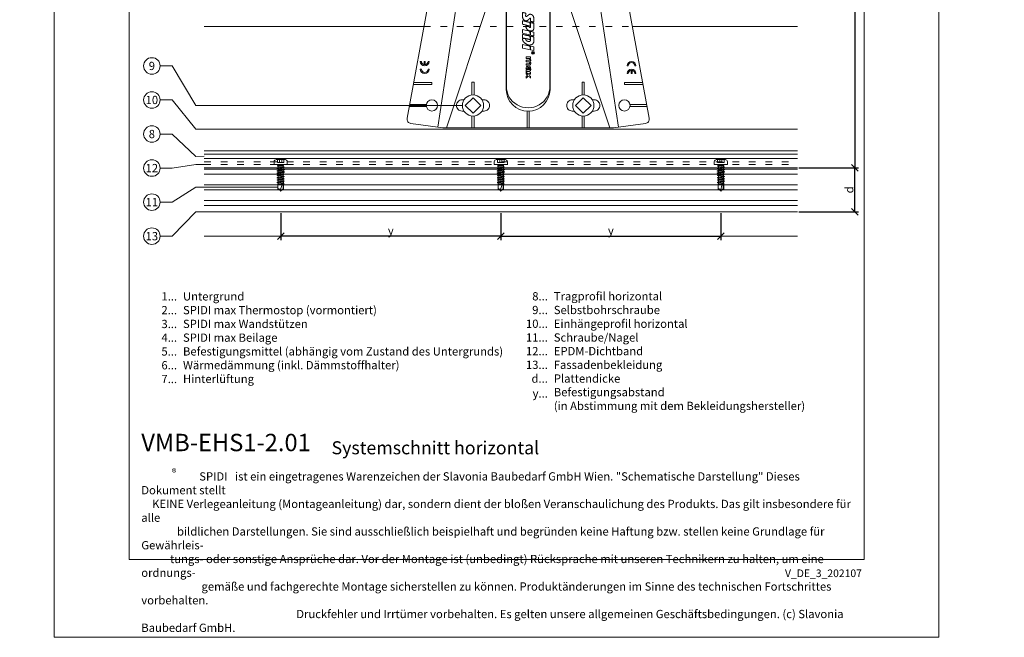
# Model space of a CAD drawing. Units: millimetres. Extents: x -1685 to 11636, y 4 to 6486.
# Drawn here: x 5492 to 5939, y 4 to 285 of the extents above; entities that cross this region are included whole.
import ezdxf

# ---------------------------------------------------------------- set-up
doc = ezdxf.new("R2010")
doc.units = ezdxf.units.MM
doc.linetypes.add('ACAD_ISO03W100', pattern=[30, 12, -18])
doc.layers.get('Defpoints').update_dxf_attribs({"lineweight": 5})
for name, color, linetype, lineweight in [('Bemassung', 3, 'Continuous', 5), ('Fassadenbekleidung', 251, 'Continuous', 13), ('Fassadenbekleidung_Schraffur', 251, 'Continuous', 5), ('Haltewinkel', 253, 'Continuous', 9), ('Legende', 251, 'Continuous', 5), ('Legende_DE', 251, 'Continuous', 5), ('Profil-L', 10, 'Continuous', 13), ('Profil-T', 1, 'Continuous', 13), ('Spidi-max', 6, 'Continuous', 15), ('Spidi-max-Verbindungsschraube', 6, 'Continuous', 15)]:
    doc.layers.add(name, color=color, linetype=linetype, lineweight=lineweight)
doc.layers.add('Blattrahmen_innen', color=251, linetype='Continuous', lineweight=5, true_color=0x696969)
doc.layers.add('Text_DE', color=7, linetype='Continuous')
doc.styles.get("Standard").update_dxf_attribs({"font": 'arial.ttf'})
doc.styles.add('Text-H1.9', font='arial.ttf', dxfattribs={"height": 1.9})
doc.styles.add('Text-H3', font='arial.ttf', dxfattribs={"height": 3})
doc.styles.add('Text-H5', font='arial.ttf', dxfattribs={"height": 5})
doc.dimstyles.new('ISO-25', dxfattribs={"dimtxt": 2.5, "dimasz": 3, "dimexe": 1.75, "dimexo": 0.625, "dimtad": 1, "dimtxsty": 'Standard', "dimblk": 'OBLIQUE', "dimcen": 2.5, "dimadec": 0, "dimazin": 0, "dimtfac": 1, "dimtmove": 0, "dimatfit": 3, "dimfxl": 1, "dimarcsym": 0})

# ---------------------------------------------------------------- blocks, each defined once
blk = doc.blocks.new('_Oblique')
at = {"color": 0, "linetype": 'ByBlock', "lineweight": -2}
blk.add_line((-0.5, -0.5), (0.5, 0.5), dxfattribs=at)
blk = doc.blocks.new('*D12')
at = {"layer": 'Bemassung', "color": 0, "lineweight": -2, "transparency": 16777216}
for p, q in [((5845.82, 217.72), (5873, 217.72)), ((5871.25, 197.72), (5871.25, 217.72)), ((5845.82, 197.72), (5873, 197.72))]:
    blk.add_line(p, q, dxfattribs=at)
at = {"layer": 'Defpoints', "color": 0, "transparency": 16777216}
for p in [(5845.2, 217.72), (5871.25, 217.72), (5845.2, 197.72)]:
    blk.add_point(p, dxfattribs=at)
at = {"layer": 'Bemassung', "color": 0, "lineweight": -2, "transparency": 16777216, "xscale": 3, "yscale": 3, "zscale": 3}
for p, rotation in [((5871.25, 217.72), 90), ((5871.25, 197.72), 270)]:
    blk.add_blockref('_Oblique', p, dxfattribs=dict(at, rotation=rotation))
blk = doc.blocks.new('*D14')
at = {"layer": 'Bemassung', "color": 0, "lineweight": -2, "transparency": 16777216}
for p, q in [((5858.85, 401.82), (5873, 401.82)), ((5871.25, 401.82), (5871.25, 217.72)), ((5845.82, 217.72), (5873, 217.72))]:
    blk.add_line(p, q, dxfattribs=at)
at = {"layer": 'Defpoints', "color": 0, "transparency": 16777216}
for p in [(5858.22, 401.82), (5845.2, 217.72), (5871.25, 217.72)]:
    blk.add_point(p, dxfattribs=at)
at = {"layer": 'Bemassung', "color": 0, "lineweight": -2, "transparency": 16777216, "xscale": 3, "yscale": 3, "zscale": 3}
for p, rotation in [((5871.25, 401.82), 90), ((5871.25, 217.72), 270)]:
    blk.add_blockref('_Oblique', p, dxfattribs=dict(at, rotation=rotation))
blk = doc.blocks.new('A$C53AE086D')
at = {"layer": 'Spidi-max-Verbindungsschraube'}
blk.add_lwpolyline([(0, -3.54), (3.54, 0), (0, 3.54), (-3.54, 0)], close=True, dxfattribs=at)
blk.add_circle((0, 0), 4.82, dxfattribs=at)
blk = doc.blocks.new('A$Cb6d6edab')
at = {"linetype": 'Continuous'}
for p, q in [((-6.4, 0), (-5.92, 0.68)), ((-5.92, -0.68), (-6.4, 0)), ((-6.25, 0), (-5.86, 0.56)), ((-5.92, 0.68), (-4.8, 0.68)), ((-5.86, 0.56), (-5.92, 0.68)), ((-5.86, 0.56), (-4.38, 0.56)), ((-4.8, 0.68), (-4.69, 0.73)), ((-4.8, -0.61), (-4.5, 0.49)), ((-4.8, -0.3), (-4.6, 0.43)), ((-4.8, 0.1), (-4.76, 0.36)), ((-4.8, -0.61), (-4.8, 0.34)), ((-4.69, 0.73), (-4.52, 0.73)), ((-4.46, 0.62), (-4.52, 0.73)), ((-4.48, -0.62), (-4.34, 0)), ((-4.46, 0.62), (-4.19, 0.62)), ((-4.35, -0.84), (-4.07, 0.84)), ((-4.34, 0), (-4.19, 0.62)), ((-4.31, -0.84), (-4.03, 0.84)), ((-4.19, 0.62), (-4.07, 0.84)), ((-4.18, -0.62), (-3.9, 0.62)), ((-4.07, 0.84), (-4.03, 0.84)), ((-3.9, 0.62), (-4.03, 0.84)), ((-3.91, -0.62), (-3.77, 0)), ((-3.9, 0.62), (-3.63, 0.62)), ((-3.78, -0.84), (-3.5, 0.84)), ((-3.77, 0), (-3.63, 0.62)), ((-3.74, -0.84), (-3.46, 0.84)), ((-3.63, 0.62), (-3.5, 0.84)), ((-3.61, -0.62), (-3.33, 0.62)), ((-3.5, 0.84), (-3.46, 0.84)), ((-3.33, 0.62), (-3.46, 0.84)), ((-3.35, -0.62), (-3.21, 0)), ((-3.33, 0.62), (-3.07, 0.62)), ((-3.22, -0.84), (-2.94, 0.84)), ((-3.21, 0), (-3.07, 0.62)), ((-3.18, -0.84), (-2.9, 0.84)), ((-3.07, 0.62), (-2.94, 0.84)), ((-3.05, -0.62), (-2.77, 0.62)), ((-2.94, 0.84), (-2.9, 0.84)), ((-2.77, 0.62), (-2.9, 0.84)), ((-2.78, -0.62), (-2.64, 0)), ((-2.77, 0.62), (-2.5, 0.62)), ((-2.66, -0.84), (-2.37, 0.84)), ((-2.64, 0), (-2.5, 0.62)), ((-2.62, -0.84), (-2.33, 0.84)), ((-2.5, 0.62), (-2.37, 0.84)), ((-2.49, -0.62), (-2.2, 0.62)), ((-2.37, 0.84), (-2.33, 0.84)), ((-2.2, 0.62), (-2.33, 0.84)), ((-2.22, -0.62), (-2.08, 0)), ((-2.2, 0.62), (-1.94, 0.62)), ((-2.09, -0.84), (-1.81, 0.84)), ((-2.08, 0), (-1.94, 0.62)), ((-2.05, -0.84), (-1.77, 0.84)), ((-1.94, 0.62), (-1.81, 0.84)), ((-1.92, -0.62), (-1.64, 0.62)), ((-1.81, 0.84), (-1.77, 0.84)), ((-1.64, 0.62), (-1.77, 0.84)), ((-1.66, -0.62), (-1.52, 0)), ((-1.64, 0.62), (-1.37, 0.62)), ((-1.53, -0.84), (-1.25, 0.84)), ((-1.52, 0), (-1.37, 0.62)), ((-1.49, -0.84), (-1.21, 0.84)), ((-1.37, 0.62), (-1.25, 0.84)), ((-1.36, -0.62), (-1.08, 0.62)), ((-1.25, 0.84), (-1.21, 0.84)), ((-1.08, 0.62), (-1.21, 0.84)), ((-1.09, -0.62), (-0.95, 0)), ((-1.08, 0.62), (-0.81, 0.62)), ((-0.96, -0.84), (-0.68, 0.84)), ((-0.95, 0), (-0.81, 0.62)), ((-0.92, -0.84), (-0.64, 0.84)), ((-0.81, 0.62), (-0.68, 0.84)), ((-0.79, -0.62), (-0.51, 0.62)), ((-0.68, 0.84), (-0.64, 0.84)), ((-0.51, 0.62), (-0.64, 0.84)), ((-0.52, -0.62), (-0.25, 0.62)), ((-0.51, 0.62), (-0.25, 0.62)), ((-0.42, -0.79), (-0.25, 0.62)), ((-0.32, -0.79), (-0.25, 0.62)), ((-0.26, -0.68), (-0.25, 0.62)), ((-0.25, 0.62), (-0.22, 0.68)), ((-0.22, 0.68), (-0.08, 0.68)), ((0, -1.5), (0, 1.5)), ((0.1, 1.6), (0.68, 1.6)), ((0.52, 0.79), (1.24, 0.79)), ((0.52, 0.26), (0.52, 0.45)), ((0.52, 0.26), (1.24, 0.26)), ((1.24, -1), (1.24, 1)), ((-5.92, -0.68), (-4.8, -0.68)), ((-4.8, -0.68), (-4.48, -0.62)), ((-4.35, -0.84), (-4.48, -0.62)), ((-4.35, -0.84), (-4.31, -0.84)), ((-4.31, -0.84), (-4.18, -0.62)), ((-4.18, -0.62), (-3.91, -0.62)), ((-3.78, -0.84), (-3.91, -0.62)), ((-3.78, -0.84), (-3.74, -0.84)), ((-3.74, -0.84), (-3.61, -0.62)), ((-3.61, -0.62), (-3.35, -0.62)), ((-3.22, -0.84), (-3.35, -0.62)), ((-3.22, -0.84), (-3.18, -0.84)), ((-3.18, -0.84), (-3.05, -0.62)), ((-3.05, -0.62), (-2.78, -0.62)), ((-2.66, -0.84), (-2.78, -0.62)), ((-2.66, -0.84), (-2.62, -0.84)), ((-2.62, -0.84), (-2.49, -0.62)), ((-2.49, -0.62), (-2.22, -0.62)), ((-2.09, -0.84), (-2.22, -0.62)), ((-2.09, -0.84), (-2.05, -0.84)), ((-2.05, -0.84), (-1.92, -0.62)), ((-1.92, -0.62), (-1.66, -0.62)), ((-1.53, -0.84), (-1.66, -0.62)), ((-1.53, -0.84), (-1.49, -0.84)), ((-1.49, -0.84), (-1.36, -0.62)), ((-1.36, -0.62), (-1.09, -0.62)), ((-0.96, -0.84), (-1.09, -0.62)), ((-0.96, -0.84), (-0.92, -0.84)), ((-0.92, -0.84), (-0.79, -0.62)), ((-0.79, -0.62), (-0.53, -0.62)), ((-0.42, -0.79), (-0.52, -0.62)), ((-0.42, -0.79), (-0.32, -0.79)), ((-0.32, -0.79), (-0.26, -0.68)), ((-0.26, -0.68), (-0.08, -0.68)), ((0.1, -1.6), (0.68, -1.6)), ((0.52, -0.26), (1.24, -0.26)), ((0.52, -0.45), (0.52, -0.26)), ((0.52, -0.79), (1.24, -0.79))]:
    blk.add_line(p, q, dxfattribs=at)
for centre, radius, start, end in [((-6.4, 3.93), 3.93, 270, 302.6034), ((-6.4, -0.51), 0.507, 340, 90), ((-0.08, 0.76), 0.08, 270, 0), ((0.1, 1.5), 0.1, 90, 180), ((1.02, 0), 0.56, 152.7652, 207.2348), ((0.99, 0.62), 0.499, 160, 200), ((0.68, 1.2), 0.4, 33.0557, 90), ((-1.16, 0), 2.6, 22.5244, 33.0557), ((-0.08, -0.76), 0.08, 0, 90), ((0.1, -1.5), 0.1, 180, 270), ((0.99, -0.62), 0.499, 160, 200), ((0.68, -1.2), 0.4, 270, 326.9443), ((-1.16, 0), 2.6, 326.9443, 337.4756)]:
    blk.add_arc(centre, radius, start, end, dxfattribs=at)
for p in [(-6.4, 0), (-6.4, 0), (-4.28, 0.62), (-3.77, 0), (-3.21, 0), (-2.64, 0), (-2.08, 0), (-1.94, 0.62), (-1.81, 0.84), (-1.52, 0), (-1.37, 0.62), (-1.25, 0.84), (-0.95, 0), (-0.39, 0), (1.24, 1), (-2.09, -0.84), (-1.53, -0.84), (1.24, -1)]:
    blk.add_point(p, dxfattribs=at)
blk = doc.blocks.new('*D56')
at = {"layer": 'Bemassung', "color": 0, "lineweight": -2, "transparency": 16777216}
for p, q in [((5710.45, 197.09), (5710.45, 184.92)), ((5810.45, 197.09), (5810.45, 184.92)), ((5710.45, 186.67), (5810.45, 186.67))]:
    blk.add_line(p, q, dxfattribs=at)
at = {"layer": 'Defpoints', "color": 0, "transparency": 16777216}
for p in [(5710.45, 197.72), (5810.45, 197.72), (5810.45, 186.67)]:
    blk.add_point(p, dxfattribs=at)
at = {"layer": 'Bemassung', "color": 0, "lineweight": -2, "transparency": 16777216, "xscale": 3, "yscale": 3, "zscale": 3, "rotation": 180}
blk.add_blockref('_Oblique', (5710.45, 186.67), dxfattribs=at)
at = {"layer": 'Bemassung', "color": 0, "lineweight": -2, "transparency": 16777216, "xscale": 3, "yscale": 3, "zscale": 3}
blk.add_blockref('_Oblique', (5810.45, 186.67), dxfattribs=at)
blk = doc.blocks.new('*D57')
at = {"layer": 'Bemassung', "color": 0, "lineweight": -2, "transparency": 16777216}
for p, q in [((5610.45, 197.09), (5610.45, 184.92)), ((5710.45, 197.09), (5710.45, 184.92)), ((5710.45, 186.67), (5610.45, 186.67))]:
    blk.add_line(p, q, dxfattribs=at)
at = {"layer": 'Defpoints', "color": 0, "transparency": 16777216}
for p in [(5610.45, 197.72), (5710.45, 197.72), (5610.45, 186.67)]:
    blk.add_point(p, dxfattribs=at)
at = {"layer": 'Bemassung', "color": 0, "lineweight": -2, "transparency": 16777216, "xscale": 3, "yscale": 3, "zscale": 3, "rotation": 180}
blk.add_blockref('_Oblique', (5610.45, 186.67), dxfattribs=at)
at = {"layer": 'Bemassung', "color": 0, "lineweight": -2, "transparency": 16777216, "xscale": 3, "yscale": 3, "zscale": 3}
blk.add_blockref('_Oblique', (5710.45, 186.67), dxfattribs=at)
blk = doc.blocks.new('A$C19cf03ee')
at = {"layer": 'Profil-T'}
for points in [[(-134.75, 58), (-34.91, 58)], [(59.75, 58), (134.75, 58)], [(-134.75, 0), (134.75, 0)], [(-134.75, -2), (134.75, -2)]]:
    blk.add_lwpolyline(points, dxfattribs=at)
at = {"layer": 'Profil-T', "linetype": 'ACAD_ISO03W100', "ltscale": 0.25}
blk.add_lwpolyline([(-34.91, 58), (59.75, 58)], dxfattribs=at)
blk = doc.blocks.new('A$C5d62803d')
at = {"layer": 'Spidi-max'}
for p, q in [((-9.85, -104), (9.85, -104)), ((1.64, -125.87), (1.64, -125.87)), ((-53.99, -150.3), (-46.25, -150.3)), ((-46.25, -149.3), (-53.81, -149.3)), ((46.25, -149.3), (53.81, -149.3)), ((53.99, -150.3), (46.25, -150.3))]:
    blk.add_line(p, q, dxfattribs=at)
for points in [[(16, 0, -0.414214), (20.5, -4.5), (20.5, -5.8, 1), (30.5, -5.8), (30.5, -4.5, -0.414214), (35, 0), (44, 0), (44, -2), (35, -2, 0.414214), (32.5, -4.5), (32.5, -5.8, -1), (18.5, -5.8), (18.5, -4.5, 0.414214), (16, -2), (-16, -2, 0.414214), (-18.5, -4.5), (-18.5, -5.8, -1), (-32.5, -5.8), (-32.5, -4.5, 0.414214), (-35, -2), (-44, -2), (-44, 0), (-35, 0, -0.414214), (-30.5, -4.5), (-30.5, -5.8, 1), (-20.5, -5.8), (-20.5, -4.5, -0.414214), (-16, 0)], [(9.95, -100), (9.95, -142.5, -1), (-9.95, -142.5), (-9.95, -100)], [(2.24, -125.73), (2.24, -125.99, 0.414214), (2.31, -126.06), (2.36, -126.06, 0.414214), (2.47, -125.95), (2.47, -125.73)], [(-48.5, -133.3, 1), (-45.5, -133.3), (-45, -133.3, -1), (-49, -133.3)], [(45.5, -131.8, -1), (48.5, -131.8), (49, -131.8, 1), (45, -131.8)]]:
    blk.add_lwpolyline(points, format="xyb", close=True, dxfattribs=at)
for points in [[(-44, -2), (-44, -39.37, -0.009153), (-45.14, -101.97), (-54.97, -155.64, 0.426575), (-53.28, -157.98), (-38.84, -160), (38.84, -160), (53.28, -157.98, 0.426575), (54.97, -155.64), (45.14, -101.97, -0.009153), (44, -39.37), (44, -2)], [(-9.85, -100), (-9.85, -140.97, 0.11681), (-8.71, -145.92)], [(8.71, -145.92, 0.117533), (9.85, -140.97), (9.85, -100)], [(-49, -129.8, 1), (-45, -129.8), (-45.5, -129.8, -0.365977), (-46.75, -131.28), (-46.75, -129.8), (-47.25, -129.8), (-47.25, -131.28, -0.365977), (-48.5, -129.8), (-49, -129.8)], [(45, -135.3, -1), (49, -135.3), (48.5, -135.3, 0.365977), (47.25, -133.82), (47.25, -135.3), (46.75, -135.3), (46.75, -133.82, 0.365977), (45.5, -135.3), (45, -135.3)], [(-29.14, -152.35), (-30.05, -152.35, -0.414214), (-32.6, -149.8), (-32.6, -149.8, -0.414214), (-30.05, -147.25), (-29.14, -147.25)], [(-20.96, -147.25), (-20.05, -147.25, -0.414214), (-17.5, -149.8), (-17.5, -149.8, -0.414214), (-20.05, -152.35), (-20.96, -152.35)], [(20.96, -147.25), (20.05, -147.25, 0.414214), (17.5, -149.8), (17.5, -149.8, 0.414214), (20.05, -152.35), (20.96, -152.35)], [(29.14, -152.35), (30.05, -152.35, 0.414214), (32.6, -149.8), (32.6, -149.8, 0.414214), (30.05, -147.25), (29.14, -147.25)]]:
    blk.add_lwpolyline(points, format="xyb", dxfattribs=at)
for points in [[(-32.5, -5.8), (-32.5, -104), (-41.11, -159.58)], [(-37.13, -159.9), (-18.5, -104), (-18.5, -5.8)], [(37.13, -159.9), (18.5, -104), (18.5, -5.8)], [(32.5, -5.8), (32.5, -104), (41.11, -159.58)], [(-52.16, -140.3), (-43.8, -140.3), (-43.8, -139.3), (-51.98, -139.3)], [(-25.53, -145.01), (-25.53, -139.25), (-24.52, -139.25), (-24.52, -145.01)], [(25.52, -145.01), (25.52, -139.25), (24.52, -139.25), (24.52, -145.01)], [(52.16, -140.3), (43.8, -140.3), (43.8, -139.3), (51.98, -139.3)], [(-25.53, -154.59), (-25.53, -160), (-24.52, -160), (-24.52, -154.59)], [(-0.5, -152.44), (-0.5, -160)], [(0.5, -152.44), (0.5, -160)], [(25.52, -154.59), (25.52, -160), (24.52, -160), (24.52, -154.59)]]:
    blk.add_lwpolyline(points, dxfattribs=at)
for points in [[(-2.6, -116.98), (-2.6, -115.34), (0.68, -116.06), (1.1, -117.71), (1.1, -116.17), (2.57, -116.51), (2.57, -118.12)], [(-2.61, -123.71), (-2.61, -122.09), (0.7, -122.82), (1.1, -124.47), (1.1, -122.91), (2.57, -123.22), (2.57, -124.86)]]:
    blk.add_lwpolyline(points, close=True, dxfattribs=at)
for centre in [(-43.75, -149.8), (43.75, -149.8)]:
    blk.add_circle(centre, 2.55, dxfattribs=at)
blk.add_arc((0, -140.67), 10.17, 211.092, 328.908, dxfattribs=at)
for centre, major_axis in [((2.19, -125.87), (-0.622, 0)), ((2.18, -125.87), (-0.535, 0))]:
    blk.add_ellipse(centre, major_axis=major_axis, ratio=0.999391, dxfattribs=at)
for points, weights, knots in [([(2.58, -114.54), (2.58, -115.01), (2.39, -115.44), (2.29, -115.68), (2.06, -115.79), (1.81, -115.92), (1.53, -115.95), (0.47, -116.08), (-0.31, -115.36), (-1.1, -114.64), (-1.07, -113.58), (-0.35, -113.6), (0.37, -113.62), (0.37, -113.76), (0.37, -113.9), (0.37, -113.9), (0.37, -113.9), (0.37, -114.33), (0.8, -114.39), (0.87, -114.4), (0.94, -114.41), (1, -114.42), (1.05, -114.38), (1.09, -114.34), (1.09, -114.28), (1.1, -114.02), (1.1, -113.76), (1.1, -113.76), (1.1, -113.75), (-0.75, -113.33), (-2.59, -112.9), (-2.59, -112.11), (-2.59, -111.31), (-0.95, -111.68), (0.7, -112.05), (0.9, -112.88), (1.1, -113.72), (1.1, -112.93), (1.11, -112.14), (1.11, -112.14), (1.11, -112.14), (1.84, -112.29), (2.58, -112.45), (2.58, -113.49), (2.58, -114.54)], [1, 0.979000926488, 1, 0.941476822174, 1, 0.984067991807, 1, 0.909611274342, 1, 0.909611274342, 1, 1, 1, 1, 1, 1, 1, 0.751802319127, 1, 1, 1, 0.911623726072, 1, 0.911623726072, 1, 1, 1, 1, 1, 1, 1, 1, 1, 1, 1, 1, 1, 1, 1, 1, 1, 1, 1, 1, 1], [0, 0, 0, 0.41059, 0.41059, 1.098212, 1.098212, 1.455698, 1.455698, 2.312595, 2.312595, 3.169493, 3.169493, 4.169493, 4.169493, 5.169493, 5.169493, 6.169493, 6.169493, 7.609504, 7.609504, 8.609504, 8.609504, 9.456662, 9.456662, 10.30382, 10.30382, 11.30382, 11.30382, 12.30382, 12.30382, 13.30382, 13.30382, 14.30382, 14.30382, 15.30382, 15.30382, 16.30382, 16.30382, 17.30382, 17.30382, 18.30382, 18.30382, 19.30382, 19.30382, 20.30382, 20.30382, 20.30382]), ([(0.71, -110.21), (0.82, -110.11), (0.96, -110.16), (1.1, -110.22), (1.1, -110.37), (1.11, -110.97), (1.12, -111.57), (1.85, -111.74), (2.58, -111.91), (2.58, -111.08), (2.58, -110.24), (2.58, -109.22), (1.76, -108.62), (0.92, -108), (0.14, -108.68), (-0.27, -109.04), (-0.68, -109.39), (-0.81, -109.51), (-0.98, -109.43), (-1.14, -109.35), (-1.14, -109.17), (-1.12, -108.51), (-1.11, -107.85), (-1.86, -107.69), (-2.61, -107.53), (-2.61, -108.35), (-2.61, -109.17), (-2.61, -110.23), (-1.86, -110.98), (-0.95, -111.88), (-0.05, -110.98), (0.33, -110.6), (0.71, -110.21)], [1, 0.833159098896, 1, 0.833159098896, 1, 1, 1, 1, 1, 1, 1, 0.892007878307, 1, 0.781230196943, 1, 1, 1, 0.838345938966, 1, 0.838345938966, 1, 1, 1, 1, 1, 1, 1, 0.923864048308, 1, 0.707163998231, 1, 1, 1], [0, 0, 0, 1.172001, 1.172001, 2.344003, 2.344003, 3.344003, 3.344003, 4.344003, 4.344003, 5.344003, 5.344003, 6.28206, 6.28206, 7.630384, 7.630384, 8.630384, 8.630384, 9.783493, 9.783493, 10.936602, 10.936602, 11.936602, 11.936602, 12.936602, 12.936602, 13.936602, 13.936602, 14.722081, 14.722081, 16.292715, 16.292715, 17.292715, 17.292715, 17.292715]), ([(2.58, -120.6), (2.58, -121.84), (1.4, -122.24), (0.47, -122.56), (-0.43, -122.15), (-1.22, -121.79), (-1.84, -121.17), (-2.59, -120.42), (-2.59, -119.35), (-1.86, -119.4), (-1.13, -119.44), (-1.13, -119.58), (-1.13, -119.71), (-1.13, -119.71), (-1.13, -119.71), (-1.13, -119.86), (-1.06, -120), (-0.86, -120.37), (-0.47, -120.55), (-0.12, -120.7), (0.25, -120.75), (0.58, -120.79), (0.83, -120.57), (1.09, -120.35), (1.09, -120.02), (1.09, -120.02), (1.09, -120.01), (1.09, -119.96), (1.09, -119.91), (-0.76, -119.49), (-2.6, -119.06), (-2.6, -118.27), (-2.6, -117.48), (-0.95, -117.85), (0.7, -118.21), (0.9, -119.03), (1.1, -119.84), (1.1, -119.08), (1.1, -118.31), (1.84, -118.47), (2.58, -118.63), (2.58, -119.61), (2.58, -120.6)], [1, 0.812378627009, 1, 0.930220274156, 1, 0.983752911424, 1, 0.924173742665, 1, 1, 1, 1, 1, 1, 1, 0.969846619907, 1, 0.94539425745, 1, 0.989944802374, 1, 0.910899262729, 1, 0.910899262729, 1, 1, 1, 1, 1, 1, 1, 1, 1, 1, 1, 1, 1, 1, 1, 1, 1, 1, 1], [0, 0, 0, 1.245153, 1.245153, 1.996721, 1.996721, 2.357734, 2.357734, 3.141593, 3.141593, 4.141593, 4.141593, 5.141593, 5.141593, 6.141593, 6.141593, 6.633984, 6.633984, 7.297972, 7.297972, 7.581833, 7.581833, 8.432509, 8.432509, 9.283185, 9.283185, 10.283185, 10.283185, 11.283185, 11.283185, 12.283185, 12.283185, 13.283185, 13.283185, 14.283185, 14.283185, 15.283185, 15.283185, 16.283185, 16.283185, 17.283185, 17.283185, 18.283185, 18.283185, 18.283185]), ([(2.16, -126.02), (2.18, -126.17), (2.32, -126.17), (2.35, -126.17), (2.38, -126.17), (2.55, -126.17), (2.55, -125.99), (2.55, -125.8), (2.55, -125.62), (2.2, -125.62), (1.84, -125.62), (1.84, -125.67), (1.84, -125.73), (1.99, -125.73), (2.14, -125.73), (2.14, -125.81), (2.14, -125.89), (1.99, -125.95), (1.84, -126.02), (1.84, -126.1), (1.84, -126.17), (2, -126.1), (2.16, -126.02)], [1, 0.752468934624, 1, 1, 1, 0.707106781187, 1, 1, 1, 1, 1, 1, 1, 1, 1, 1, 1, 1, 1, 1, 1, 1, 1], [0, 0, 0, 1.437987, 1.437987, 2.437987, 2.437987, 4.008784, 4.008784, 5.008784, 5.008784, 6.008784, 6.008784, 7.008784, 7.008784, 8.008784, 8.008784, 9.008784, 9.008784, 10.008784, 10.008784, 11.008784, 11.008784, 12.008784, 12.008784, 12.008784])]:
    blk.add_rational_spline(points, weights, degree=2, knots=knots, dxfattribs=at)
for points, knots in [([(0.48, -130.02), (0.39, -129.98), (0.24, -129.97), (-0.28, -129.97), (-0.61, -129.97), (-0.94, -129.97), (-0.94, -129.74), (-0.94, -129.51), (-0.94, -129.28), (-0.56, -129.28), (-0.18, -129.28), (0.39, -129.28), (0.52, -129.26), (0.64, -129.22), (0.68, -129.18), (0.74, -129.07), (0.75, -129), (0.75, -128.81), (0.73, -128.71), (0.64, -128.54), (0.57, -128.48), (0.4, -128.41), (0.26, -128.39), (-0.27, -128.39), (-0.6, -128.39), (-0.94, -128.39), (-0.94, -128.16), (-0.94, -127.93), (-0.94, -127.7), (-0.25, -127.7), (0.43, -127.7), (1.12, -127.7), (1.12, -127.91), (1.12, -128.13), (1.12, -128.34), (1.03, -128.34), (0.93, -128.34), (0.84, -128.34), (1.06, -128.57), (1.17, -128.84), (1.17, -129.32), (1.14, -129.46), (1.03, -129.71), (0.95, -129.81), (0.84, -129.88), (0.95, -130), (1.03, -130.12), (1.14, -130.39), (1.17, -130.53), (1.17, -130.87), (1.13, -131.03), (1.01, -131.3), (0.92, -131.4), (0.8, -131.46), (0.72, -131.51), (0.57, -131.53), (-0.06, -131.53), (-0.5, -131.53), (-0.94, -131.53), (-0.94, -131.3), (-0.94, -131.07), (-0.94, -130.84), (-0.54, -130.84), (-0.15, -130.84), (0.44, -130.84), (0.57, -130.82), (0.71, -130.71), (0.75, -130.61), (0.75, -130.38), (0.73, -130.29), (0.63, -130.12), (0.57, -130.06), (0.48, -130.02)], [0, 0, 0, 0, 0.369787, 0.369787, 1, 1, 1, 2, 2, 2, 2.178024, 2.178024, 2.272657, 2.272657, 2.36729, 2.36729, 2.461923, 2.461923, 2.576271, 2.576271, 2.690619, 2.690619, 2.80579, 2.80579, 3, 3, 3, 4, 4, 4, 5, 5, 5, 6, 6, 6, 7, 7, 7, 7.48263, 7.48263, 7.740222, 7.740222, 8, 8, 8, 8.220005, 8.220005, 8.439589, 8.439589, 8.719795, 8.719795, 9, 9, 9, 9.309042, 9.309042, 10, 10, 10, 11, 11, 11, 11.312367, 11.312367, 11.474435, 11.474435, 11.688909, 11.688909, 11.843806, 11.843806, 12, 12, 12, 12]), ([(0.41, -133.66), (0.36, -133.53), (0.32, -133.31), (0.24, -132.75), (0.19, -132.56), (0.1, -132.31), (0.03, -132.21), (-0.15, -132.07), (-0.26, -132.04), (-0.55, -132.04), (-0.7, -132.12), (-0.92, -132.42), (-0.98, -132.63), (-0.98, -133.06), (-0.96, -133.2), (-0.87, -133.47), (-0.8, -133.59), (-0.71, -133.71), (-0.72, -133.72), (-0.74, -133.72), (-0.85, -133.76), (-0.9, -133.78), (-0.94, -133.8), (-0.94, -134.03), (-0.94, -134.25), (-0.94, -134.48), (-0.84, -134.42), (-0.75, -134.38), (-0.57, -134.34), (-0.44, -134.33), (-0.26, -134.33), (-0.05, -134.33), (0.16, -134.33), (0.37, -134.33), (0.61, -134.33), (0.77, -134.3), (0.95, -134.18), (1.02, -134.07), (1.14, -133.77), (1.17, -133.54), (1.17, -132.9), (1.12, -132.64), (0.93, -132.3), (0.78, -132.18), (0.58, -132.11), (0.55, -132.32), (0.52, -132.53), (0.49, -132.73), (0.59, -132.78), (0.65, -132.83), (0.69, -132.9), (0.73, -132.97), (0.75, -133.07), (0.75, -133.37), (0.73, -133.49), (0.64, -133.62), (0.56, -133.66), (0.44, -133.66), (0.42, -133.66), (0.41, -133.66)], [0, 0, 0, 0, 0.148041, 0.148041, 0.258062, 0.258062, 0.368783, 0.368783, 0.478961, 0.478961, 0.645605, 0.645605, 0.812249, 0.812249, 0.906414, 0.906414, 1, 1, 1, 1.314965, 1.314965, 2, 2, 2, 3, 3, 3, 3.5, 3.5, 4, 4, 4, 5, 5, 5, 5.191958, 5.191958, 5.384852, 5.384852, 5.576718, 5.576718, 5.788116, 5.788116, 6, 6, 6, 7, 7, 7, 8, 8, 8, 8.236773, 8.236773, 8.589262, 8.589262, 8.939932, 8.939932, 9, 9, 9, 9]), ([(-0.5, -133.47), (-0.57, -133.35), (-0.6, -133.23), (-0.6, -133), (-0.57, -132.91), (-0.46, -132.76), (-0.39, -132.73), (-0.24, -132.73), (-0.18, -132.77), (-0.13, -132.86), (-0.1, -132.92), (-0.06, -133.05), (-0.03, -133.24), (0, -133.43), (0.03, -133.57), (0.05, -133.66), (0.02, -133.66), (-0.02, -133.66), (-0.19, -133.66), (-0.28, -133.65), (-0.32, -133.63), (-0.39, -133.6), (-0.45, -133.55), (-0.5, -133.47)], [0, 0, 0, 0, 0.272153, 0.272153, 0.516082, 0.516082, 0.756894, 0.756894, 1, 1, 1, 2, 2, 2, 3, 3, 3, 3.216255, 3.216255, 4, 4, 4, 5, 5, 5, 5]), ([(-0.94, -134.68), (-0.94, -134.95), (-0.94, -135.22), (-0.94, -135.49), (-0.72, -135.67), (-0.51, -135.84), (-0.3, -136.02), (-0.51, -136.2), (-0.72, -136.38), (-0.94, -136.55), (-0.94, -136.83), (-0.94, -137.12), (-0.94, -137.4), (-0.57, -137.08), (-0.21, -136.76), (0.15, -136.43), (0.47, -136.73), (0.8, -137.02), (1.12, -137.32), (1.12, -137.05), (1.12, -136.78), (1.12, -136.51), (0.93, -136.35), (0.74, -136.18), (0.55, -136.02), (0.74, -135.87), (0.93, -135.71), (1.12, -135.56), (1.12, -135.28), (1.12, -135), (1.12, -134.72), (0.79, -135.02), (0.46, -135.32), (0.12, -135.62), (-0.23, -135.31), (-0.58, -134.99), (-0.94, -134.68)], [0, 0, 0, 0, 1, 1, 1, 2, 2, 2, 3, 3, 3, 4, 4, 4, 5, 5, 5, 6, 6, 6, 7, 7, 7, 8, 8, 8, 9, 9, 9, 10, 10, 10, 11, 11, 11, 12, 12, 12, 12])]:
    blk.add_open_spline(points, degree=3, knots=knots, dxfattribs=at)
blk = doc.blocks.new('A$C1f9d662c')
at = {"layer": 'Haltewinkel'}
for points in [[(-147.17, -0.52), (122.33, -0.52)], [(-147.17, -10.42), (122.33, -10.42)], [(-147.17, -18.12), (122.33, -18.12)]]:
    blk.add_lwpolyline(points, dxfattribs=at)
at = {"layer": 'Haltewinkel', "linetype": 'ACAD_ISO03W100', "ltscale": 0.25}
for points in [[(-147.17, -11.92), (122.33, -11.92)], [(-147.17, -13.92), (122.33, -13.92)], [(-147.17, -15.42), (122.33, -15.42)], [(-147.17, -16.62), (122.33, -16.62)]]:
    blk.add_lwpolyline(points, dxfattribs=at)
blk = doc.blocks.new('A$Cba2a4186')
at = {"layer": 'Fassadenbekleidung_Schraffur'}
h = blk.add_hatch(dxfattribs=at)
h.set_pattern_fill('ANSI32', color=256, scale=19.000015, angle=-45, style=0)
h.set_pattern_definition([(360, (-5433.378, 1777.546), (3e-15, 7.125006), []), (360, (-5431.003, 1775.171), (3e-15, 7.125006), [])])
h.paths.add_polyline_path([(134.75, -20), (134.75, 0), (-134.75, 0), (-134.75, -20)])
at = {"layer": 'Fassadenbekleidung'}
for p, q in [((-134.75, 0), (134.75, 0)), ((-134.75, -20), (134.75, -20))]:
    blk.add_line(p, q, dxfattribs=at)

msp = doc.modelspace()

# ---------------------------------------------------------------- linework, layer by layer
at = {"layer": 'Bemassung'}
for p, q in [((5575.699, 186.67), (5610.449, 186.67)), ((5845.199, 186.67), (5810.449, 186.67))]:
    msp.add_line(p, q, dxfattribs=at)
at = {"layer": 'Blattrahmen_innen'}
msp.add_lwpolyline([(5541.57, 39.848), (5875.474, 39.848), (5875.474, 492.049), (5541.57, 492.049)], close=True, dxfattribs=at)
at = {"layer": 'Defpoints'}
msp.add_lwpolyline([(5507.5, 573.06), (5909.544, 573.06), (5909.544, 4.455), (5507.5, 4.455)], close=True, dxfattribs=at)
at = {"layer": 'Legende'}
for points in [[(5555.654, 263.998), (5561.06, 263.998)], [(5571.872, 246.019), (5561.06, 263.998)], [(5555.654, 248.534), (5561.06, 248.534)], [(5571.872, 235.289), (5561.06, 248.534)], [(5571.872, 246.019), (5693.005, 246.047)], [(5555.654, 233.071), (5561.06, 233.071)], [(5571.872, 222.918), (5561.06, 233.071)], [(5571.872, 235.289), (5575.699, 235.317)], [(5571.872, 219.218), (5561.06, 217.608)], [(5571.872, 222.918), (5575.699, 222.946)], [(5571.872, 219.218), (5575.699, 219.246)], [(5555.654, 217.608), (5561.06, 217.608)], [(5571.872, 208.885), (5561.06, 202.145)], [(5571.872, 208.885), (5609.174, 208.913)], [(5555.654, 202.145), (5561.06, 202.145)], [(5571.872, 197.718), (5561.06, 186.681)], [(5571.872, 197.718), (5575.699, 197.718)], [(5555.654, 186.681), (5561.06, 186.681)]]:
    msp.add_lwpolyline(points, dxfattribs=at)
for centre in [(5551.904, 263.998), (5551.904, 248.534), (5551.904, 233.071), (5551.904, 217.608), (5551.904, 202.145), (5551.904, 186.681)]:
    msp.add_circle(centre, 3.75, dxfattribs=at)

# ---------------------------------------------------------------- block references
at = {"layer": 'Fassadenbekleidung'}
msp.add_blockref('A$Cba2a4186', (5710.449, 217.718), dxfattribs=at)
at = {"layer": 'Haltewinkel'}
msp.add_blockref('A$C1f9d662c', (5722.872, 235.839), dxfattribs=at)
at = {"layer": 'Profil-L'}
msp.add_blockref('A$C19cf03ee', (5710.449, 223.918), dxfattribs=at)
at = {"layer": 'Spidi-max'}
msp.add_blockref('A$C5d62803d', (5722.872, 395.839), dxfattribs=at)
at = {"layer": 'Spidi-max-Verbindungsschraube'}
for p in [(5697.822, 246.039), (5747.922, 246.039)]:
    msp.add_blockref('A$C53AE086D', p, dxfattribs=at)
at = {"layer": 'Spidi-max-Verbindungsschraube', "xscale": -1.875000000000176, "yscale": 1.875000000000176, "zscale": 1.875000000000176, "rotation": 270}
for p in [(5610.449, 219.218), (5710.449, 219.218), (5810.449, 219.218)]:
    msp.add_blockref('A$Cb6d6edab', p, dxfattribs=at)

# ---------------------------------------------------------------- texts
at = {"layer": 'Legende', "char_height": 3.75, "attachment_point": 5, "style": 'Text-H5'}
for s, insert in [('9', (5551.904, 263.998)), ('10', (5551.904, 248.534)), ('8', (5551.904, 233.071)), ('12', (5551.904, 217.608)), ('11', (5551.904, 202.145)), ('13', (5551.904, 186.681))]:
    msp.add_mtext_dynamic_manual_height_columns(s, width=10.27647, gutter_width=1, heights=[0], dxfattribs=dict(at, insert=insert))
at = {"layer": 'Legende_DE', "style": 'Text-H3'}
for s, width, gutter_width, insert, char_height, attachment_point in [('1...', 4.29894, 1, (5563.353, 159.325), 3.75, 6), ('Untergrund', 164.98899, 1.25, (5566.049, 161.207), 3.75, 1), ('8...', 0.3771, 0.0877, (5731.828, 159.357), 3.75, 6), ('Tragprofil horizontal', 164.98899, 1.25, (5734.525, 161.271), 3.75, 1), ('2...', 0.3771, 0.0877, (5563.353, 153.075), 3.75, 6), ('SPIDI max Thermostop (vormontiert)', 164.98899, 1.25, (5566.049, 154.957), 3.75, 1), ('9...', 0.3771, 0.0877, (5731.828, 153.139), 3.75, 6), ('Selbstbohrschraube', 164.98899, 1.25, (5734.525, 155.021), 3.75, 1), ('3...', 0.3771, 0.0877, (5563.353, 146.791), 3.75, 6), ('SPIDI max Wandstützen', 164.98899, 1.25, (5566.049, 148.707), 3.75, 1), ('10...', 0.3771, 0.0877, (5731.828, 146.896), 3.75, 6), ('Einhängeprofil horizontal', 164.98899, 1.25, (5734.525, 148.771), 3.75, 1), ('4...', 0.3771, 0.0877, (5563.353, 140.582), 3.75, 6), ('SPIDI max Beilage', 164.98899, 1.25, (5566.049, 142.457), 3.75, 1), ('11...', 0.3771, 0.0877, (5731.828, 140.639), 3.75, 6), ('Schraube/Nagel', 164.98899, 1.25, (5734.525, 142.521), 3.75, 1), ('5...', 0.3771, 0.0877, (5563.353, 134.3), 3.75, 6), ('Befestigungsmittel (abhängig vom Zustand des Untergrunds)', 164.98899, 1.25, (5566.049, 136.207), 3.75, 1), ('12...', 0.3771, 0.0877, (5731.828, 134.453), 3.75, 6), ('EPDM-Dichtband', 164.98899, 1.25, (5734.525, 136.335), 3.75, 1), ('6...', 0.3771, 0.0877, (5563.353, 128.043), 3.75, 6), ('Wärmedämmung (inkl. Dämmstoffhalter)', 164.98899, 1.25, (5566.049, 129.957), 3.75, 1), ('13...', 0.3771, 0.0877, (5731.828, 128.233), 3.75, 6), ('Fassadenbekleidung', 164.98899, 1.25, (5734.525, 130.116), 3.75, 1), ('7...', 0.3771, 0.0877, (5563.353, 121.793), 3.75, 6), ('Hinterlüftung', 164.98899, 1.25, (5566.049, 123.707), 3.75, 1), ('d...', 5.11778, 1.19, (5731.828, 121.97), 3.75, 6), ('Plattendicke', 157.13238, 1.19, (5734.525, 123.876), 3.75004, 1), ('Befestigungsabstand', 157.13238, 1.19, (5734.525, 117.707), 3.75004, 1), ('y...', 5.11778, 1.19, (5731.828, 115.216), 3.75, 6), ('(in Abstimmung mit dem Bekleidungshersteller)', 157.13238, 1.19, (5734.525, 111.457), 3.75004, 1)]:
    msp.add_mtext_dynamic_manual_height_columns(s, width=width, gutter_width=gutter_width, heights=[0], dxfattribs=dict(at, insert=insert, char_height=char_height, attachment_point=attachment_point))
at = {"layer": 'Text_DE'}
for s, width, gutter_width, insert, char_height, attachment_point, style in [('\\pi80.0813;SPIDI   ist ein eingetragenes Warenzeichen der Slavonia Baubedarf GmbH Wien. "Schematische Darstellung" Dieses Dokument stellt\\P\\pi14.95025;KEINE Verlegeanleitung (Montageanleitung) dar, sondern dient der bloßen Veranschaulichung des Produkts. Das gilt insbesondere für alle\\P\\pi49.31647;bildlichen Darstellungen. Sie sind ausschließlich beispielhaft und begründen keine Haftung bzw. stellen keine Grundlage für Gewährleis-\\P\\pi39.6496;tungs- oder sonstige Ansprüche dar. Vor der Montage ist (unbedingt) Rücksprache mit unseren Technikern zu halten, um eine ordnungs-\\P\\pi83.15779;gemäße und fachgerechte Montage sicherstellen zu können. Produktänderungen im Sinne des technischen Fortschrittes vorbehalten.\\P\\pi214.04686;Druckfehler und Irrtümer vorbehalten. Es gelten unsere allgemeinen Geschäftsbedingungen. (c) Slavonia Baubedarf GmbH.', 3691.5284, 1, (664.627, 859.061), 42.75, 1, 'Text-H1.9'), ('{\\fArial|b1|i0|c0|p34;VMB-EHS1-2.01}', 78.12664, 1, (5547.104, 88.988), 7.89482, 7, 'Text-H5'), ('Systemschnitt horizontal', 200.13481, 1, (5633.534, 87.582), 5.92112, 7, 'Text-H5'), ('\\pi7.02475;SPIDI   ist ein eingetragenes Warenzeichen der Slavonia Baubedarf GmbH Wien. "Schematische Darstellung" Dieses Dokument stellt\\P\\pi1.31144;KEINE Verlegeanleitung (Montageanleitung) dar, sondern dient der bloßen Veranschaulichung des Produkts. Das gilt insbesondere für alle\\P\\pi4.32605;bildlichen Darstellungen. Sie sind ausschließlich beispielhaft und begründen keine Haftung bzw. stellen keine Grundlage für Gewährleis-\\P\\pi3.47807;tungs- oder sonstige Ansprüche dar. Vor der Montage ist (unbedingt) Rücksprache mit unseren Technikern zu halten, um eine ordnungs-\\P\\pi7.29462;gemäße und fachgerechte Montage sicherstellen zu können. Produktänderungen im Sinne des technischen Fortschrittes vorbehalten.\\P\\pi18.77625;Druckfehler und Irrtümer vorbehalten. Es gelten unsere allgemeinen Geschäftsbedingungen. (c) Slavonia Baubedarf GmbH.', 323.82182, 1.25, (5547.104, 79.421), 3.750041, 1, 'Text-H1.9')]:
    msp.add_mtext_dynamic_manual_height_columns(s, width=width, gutter_width=gutter_width, heights=[0], dxfattribs=dict(at, insert=insert, char_height=char_height, attachment_point=attachment_point, style=style))
at = {"layer": 'Text_DE', "color": 3, "insert": (5868.747, 207.718), "char_height": 3.75, "attachment_point": 5, "rotation": 90, "style": 'Text-H3'}
msp.add_mtext_dynamic_manual_height_columns('d', width=10.27647, gutter_width=1, heights=[0], dxfattribs=at)
at = {"layer": 'Text_DE', "color": 3, "char_height": 3.75, "attachment_point": 5, "style": 'Text-H3'}
for insert in [(5660.449, 189.17), (5760.449, 189.17)]:
    msp.add_mtext_dynamic_manual_height_columns('y', width=10.27647, gutter_width=1, heights=[0], dxfattribs=dict(at, insert=insert))
at = {"layer": 'Text_DE', "line_spacing_factor": 0.963855}
for s, insert, char_height, width, attachment_point in [('\\fArial;®', (5560.918, 80.991), 3.3331, 6.72643, 1), ('V_DE_3_202107', (5874.512, 35.264), 3.45399, 30.35762, 3)]:
    msp.add_mtext(s, dxfattribs=dict(at, insert=insert, char_height=char_height, width=width, attachment_point=attachment_point))

# ---------------------------------------------------------------- dimensions: what is measured, and where the dimension line sits
at = {"layer": 'Bemassung'}
for base, p1, p2, angle, picture, middle in [((5871.247, 217.718), (5858.223, 401.818), (5845.199, 217.718), 270, '*D14', (5871.247, 309.768)), ((5871.247, 217.718), (5845.199, 197.718), (5845.199, 217.718), 270, '*D12', (5871.247, 207.718)), ((5810.449, 186.67), (5710.449, 197.718), (5810.449, 197.718), 180, '*D56', (5800.449, 186.67))]:
    dim = msp.add_linear_dim(base=base, p1=p1, p2=p2, angle=angle, text=' ', dimstyle='ISO-25', dxfattribs=at)
    dim.commit()
    dim.dimension.update_dxf_attribs({"geometry": picture, "text_midpoint": middle, "dimtype": 160})
dim = msp.add_linear_dim(base=(5610.449, 186.67), p1=(5710.449, 197.718), p2=(5610.449, 197.718), text=' ', dimstyle='ISO-25', dxfattribs=at)
dim.commit()
dim.dimension.update_dxf_attribs({"geometry": '*D57', "text_midpoint": (5620.449, 186.67), "dimtype": 160})

doc.saveas('drawing.dxf')
